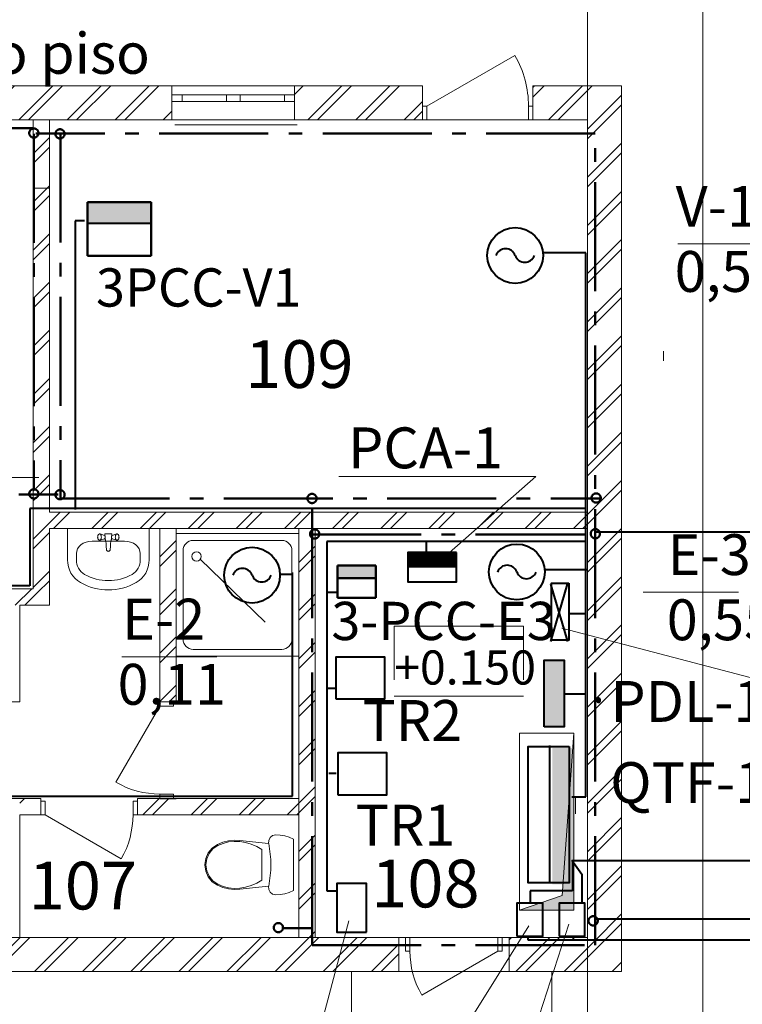
# Model space of a CAD drawing. Units: millimetres. Extents: x 1153242 to 1208031, y -427479 to -391550.
# Drawn here: x 1167966 to 1173272, y -405941 to -398714 of the extents above; entities that cross this region are included whole.
import ezdxf

# ---------------------------------------------------------------- set-up
doc = ezdxf.new("R2010")
doc.units = ezdxf.units.MM
doc.header["$LTSCALE"] = 500
for name, pattern in [('Dot & Dashed', [670.277762, 352.777767, -176.388884, 0, -141.111112]), ('GOST2.303 5', [24, 20, -1.5, 1, -1.5]), ('GOST2.303 6', [12, 8, -1.5, 1, -1.5])]:
    doc.linetypes.add(name, pattern=pattern)
doc.layers.add('1кат', color=5, linetype='Continuous')
doc.layers.add('UPS', color=5, linetype='Continuous')
for name, color, linetype, lineweight in [('PLAN2', 252, 'Continuous', 20), ('Двери ArchiCAD_Ном_пера__19', 7, 'Continuous', 18), ('Окна ArchiCAD_Ном_пера__23', 7, 'Continuous', 18), ('Окна ArchiCAD_Ном_пера__3', 7, 'Continuous', 18), ('ЭЛ', 7, 'Continuous', 40)]:
    doc.layers.add(name, color=color, linetype=linetype, lineweight=lineweight)
doc.styles.add('Arial Cyr', font='ARIAL.TTF')
doc.styles.add('СГЕНЕРИР_СТИЛЬ_1', font='txt')
doc.styles.add('СГЕНЕРИР_СТИЛЬ_4', font='COURBD.TTF')
doc.styles.add('стиль1', font='TIMES.TTF')
pattern_1 = [(45, (1235670.3, -525204.1), (-176.7767, 176.7767), []), (45, (1235634.95, -525168.74), (-176.7767, 176.7767), [])]

# ---------------------------------------------------------------- blocks, each defined once
blk = doc.blocks.new('Дверь металлическая 1 11')
at = {"layer": 'Двери ArchiCAD_Ном_пера__19', "linetype": 'Continuous'}
for p, q in [((373, 0), (-273.1, 373)), ((-373, 0), (-405, 0)), ((-405, 0), (-405, -100)), ((-405, -100), (-405, 0)), ((-373, -100), (-373, 0)), ((405, 0), (373, 0)), ((373, 0), (373, -100)), ((405, -100), (405, 0)), ((405, -100), (405, 0)), ((-405, -100), (-373, -100)), ((373, -100), (405, -100))]:
    blk.add_line(p, q, dxfattribs=at)
blk.add_arc((373, 0), 746, 150, 180, dxfattribs=at)
blk = doc.blocks.new('Дверь металлическая 1 11_3')
at = {"layer": 'Двери ArchiCAD_Ном_пера__19', "linetype": 'Continuous'}
for p, q in [((323, 0), (-236.5, 323)), ((-323, 0), (-355, 0)), ((-355, 0), (-355, -100)), ((-355, 0), (-355, -100)), ((-323, -100), (-323, 0)), ((355, 0), (323, 0)), ((323, 0), (323, -100)), ((355, -100), (355, 0)), ((355, 0), (355, -100)), ((-355, -100), (-323, -100)), ((323, -100), (355, -100))]:
    blk.add_line(p, q, dxfattribs=at)
blk.add_arc((323, 0), 646, 150, 180, dxfattribs=at)
blk = doc.blocks.new('Дверь металлическая 1 11_5')
at = {"layer": 'Двери ArchiCAD_Ном_пера__19', "linetype": 'Continuous'}
for p, q in [((323, 0), (-236.5, 323)), ((-323, 0), (-355, 0)), ((-355, 0), (-355, -100)), ((-355, 0), (-355, -100)), ((-323, -100), (-323, 0)), ((355, 0), (323, 0)), ((323, 0), (323, -100)), ((355, -100), (355, 0)), ((355, 0), (355, -100)), ((-355, -100), (-323, -100)), ((323, -100), (355, -100))]:
    blk.add_line(p, q, dxfattribs=at)
blk.add_arc((323, 0), 646, 150, 180, dxfattribs=at)
blk = doc.blocks.new('Дверь металлическая 1 11_4')
at = {"layer": 'Двери ArchiCAD_Ном_пера__19', "linetype": 'Continuous'}
for p, q in [((323, 0), (-236.5, 323)), ((-323, 0), (-355, 0)), ((-355, 0), (-355, -100)), ((-355, 0), (-355, -100)), ((-323, -100), (-323, 0)), ((355, 0), (323, 0)), ((323, 0), (323, -100)), ((355, -100), (355, 0)), ((355, 0), (355, -100)), ((-355, -100), (-323, -100)), ((323, -100), (355, -100))]:
    blk.add_line(p, q, dxfattribs=at)
blk.add_arc((323, 0), 646, 150, 180, dxfattribs=at)
blk = doc.blocks.new('lt2_1100')
at = {"color": 4}
blk.add_circle((0, 0), 2.5, dxfattribs=at)
for centre, start, end in [((-0.859, -0.311), 19.87354, 160.36817), ((0.864, 0.307), 199.63183, 340.12646)]:
    blk.add_arc(centre, 0.914, start, end, dxfattribs=at)

msp = doc.modelspace()

# ---------------------------------------------------------------- hatches: boundary and pattern name
at = {"layer": '1кат', "linetype": 'Continuous', "ltscale": 2}
for points in [[(1168932.4, -400208.5), (1168932.4, -400053.1), (1168464.2, -400053.6), (1168464.2, -400209.1)], [(1170579.8, -402813.6), (1170579.8, -402720.3), (1170298.9, -402720.6), (1170298.9, -402813.9)]]:
    msp.add_hatch(color=4, dxfattribs=at).paths.add_polyline_path(points)
at = {"layer": 'PLAN2', "linetype": 'Continuous'}
h = msp.add_hatch(dxfattribs=at)
h.set_pattern_fill('DOUBLE_1_4', color=256, style=0, pattern_type=2)
h.set_pattern_definition(pattern_1)
h.paths.add_polyline_path([(1167718.9, -399450.2), (1169084.1, -399450.2), (1169084.1, -399200.2), (1167718.9, -399200.2)], flags=0)
h = msp.add_hatch(dxfattribs=at)
h.set_pattern_fill('DOUBLE_1_4', color=256, style=0, pattern_type=2)
h.set_pattern_definition(pattern_1)
h.paths.add_polyline_path([(1169984.1, -399450.2), (1170924.3, -399450.2), (1170924.3, -399200.2), (1169984.1, -399200.2)], flags=0)
h = msp.add_hatch(dxfattribs=at)
h.set_pattern_fill('DOUBLE_1_4', color=256, style=0, pattern_type=2)
h.set_pattern_definition(pattern_1)
h.paths.add_polyline_path([(1171734.3, -399450.2), (1172134.9, -399450.2), (1172384.9, -399200.2), (1171734.3, -399200.2)], flags=0)
h = msp.add_hatch(dxfattribs=at)
h.set_pattern_fill('DOUBLE_1_4', color=256, style=0, pattern_type=2)
h.set_pattern_definition(pattern_1)
h.paths.add_polyline_path([(1172134.9, -399450.2), (1172134.9, -405450.2), (1172384.9, -405700.2), (1172384.9, -399200.2)], flags=0)
h = msp.add_hatch(dxfattribs=at)
h.set_pattern_fill('DOUBLE_1_4', color=256, style=0, pattern_type=2)
h.set_pattern_definition(pattern_1)
h.paths.add_polyline_path([(1168064.1, -399450.2), (1168064.1, -402891.8), (1168184.1, -403011.8), (1168184.1, -399450.2)], flags=0)
h = msp.add_hatch(dxfattribs=at)
h.set_pattern_fill('DOUBLE_1_4', color=256, style=0, pattern_type=2)
h.set_pattern_definition(pattern_1)
h.paths.add_polyline_path([(1172134.9, -402329.8), (1168184.1, -402329.8), (1168184.1, -402449.8), (1172134.9, -402449.8)], flags=0)
h = msp.add_hatch(dxfattribs=at)
h.set_pattern_fill('DOUBLE_1_4', color=256, style=0, pattern_type=2)
h.set_pattern_definition(pattern_1)
h.paths.add_polyline_path([(1168995.3, -403720.2), (1169115.3, -403720.2), (1169115.3, -402450.2), (1168995.3, -402450.2)], flags=0)
h = msp.add_hatch(dxfattribs=at)
h.set_pattern_fill('DOUBLE_1_4', color=256, style=0, pattern_type=2)
h.set_pattern_definition(pattern_1)
h.paths.add_polyline_path([(1170015.3, -402450.2), (1170015.3, -405450.2), (1170135.3, -405450.2), (1170135.3, -402450.2)], flags=0)
h = msp.add_hatch(dxfattribs=at)
h.set_pattern_fill('DOUBLE_1_4', color=256, style=0, pattern_type=2)
h.set_pattern_definition(pattern_1)
h.paths.add_polyline_path([(1168064.1, -402891.8), (1165375.2, -402891.8), (1165375.2, -403011.8), (1168184.1, -403011.8)], flags=0)
msp.add_hatch(color=256, dxfattribs=at).paths.add_polyline_path([(1172034.9, -405250.2), (1172034.9, -403950.2), (1171950.2, -405141.6), (1171634.9, -405250.2)], flags=0)
h = msp.add_hatch(dxfattribs=at)
h.set_pattern_fill('DOUBLE_1_4', color=256, style=0, pattern_type=2)
h.set_pattern_definition(pattern_1)
h.paths.add_polyline_path([(1167965.7, -404550.2), (1168120, -404550.2), (1168120, -404430.2), (1167965.7, -404430.2)], flags=0)
h = msp.add_hatch(dxfattribs=at)
h.set_pattern_fill('DOUBLE_1_4', color=256, style=0, pattern_type=2)
h.set_pattern_definition(pattern_1)
h.paths.add_polyline_path([(1168830, -404550.2), (1170015.3, -404550.2), (1170015.3, -404430.2), (1168830, -404430.2)], flags=0)
h = msp.add_hatch(dxfattribs=at)
h.set_pattern_fill('DOUBLE_1_4', color=256, style=0, pattern_type=2)
h.set_pattern_definition(pattern_1)
h.paths.add_polyline_path([(1168995.3, -404430.2), (1168995.3, -404433.9), (1169115.3, -404433.9), (1169115.3, -404430.2)], flags=0)
h = msp.add_hatch(dxfattribs=at)
h.set_pattern_fill('DOUBLE_1_4', color=256, style=0, pattern_type=2)
h.set_pattern_definition(pattern_1)
h.paths.add_polyline_path([(1167515.2, -405700.2), (1170749.6, -405700.2), (1170749.6, -405450.2), (1167515.2, -405450.2)], flags=0)
h = msp.add_hatch(dxfattribs=at)
h.set_pattern_fill('DOUBLE_1_4', color=256, style=0, pattern_type=2)
h.set_pattern_definition(pattern_1)
h.paths.add_polyline_path([(1171559.6, -405700.2), (1172384.9, -405700.2), (1172134.9, -405450.2), (1171559.6, -405450.2)], flags=0)
at = {"layer": 'ЭЛ', "lineweight": 20, "ltscale": 0.2}
h = msp.add_hatch(dxfattribs=at)
h.set_pattern_fill('ANGLE', color=4, style=0)
h.set_pattern_definition([(0, (0, 0), (0, 6.985), [5.08, -1.905]), (90, (0, 0), (-6.985, 4e-16), [5.08, -1.905])])
h.paths.add_polyline_path([(1170825.4, -402731.7), (1171171.5, -402731.7), (1171171.5, -402631.5), (1170825.4, -402631.5)])
at = {"layer": 'ЭЛ', "ltscale": 0.2}
for points in [[(1171816.8, -403904.6), (1171963.8, -403904.6), (1171963.8, -403414.6), (1171816.8, -403414.6)], [(1172022.4, -404060.3), (1171877.6, -404060.3), (1171877.6, -405060.3), (1172022.4, -405060.3)]]:
    msp.add_hatch(color=4, dxfattribs=at).paths.add_polyline_path(points)

# ---------------------------------------------------------------- linework, layer by layer
at = {"layer": 'PLAN2', "linetype": 'Dot & Dashed'}
for p, q in [((1172134.7, -411212.8), (1172134.7, -394653)), ((1172101.7, -399450.2), (1154042.2, -399450.2)), ((1172134.9, -405450.2), (1154042.2, -405450.2))]:
    msp.add_line(p, q, dxfattribs=at)
at = {"layer": 'PLAN2', "linetype": 'Continuous'}
for p, q in [((1172983.1, -407750.2), (1172983.1, -397157)), ((1169084.1, -399200.2), (1167718.9, -399200.2)), ((1169084.1, -399200.2), (1169084.1, -399450.2)), ((1169984.1, -399200.2), (1169984.1, -399450.2)), ((1170924.3, -399200.2), (1169984.1, -399200.2)), ((1170924.3, -399450.2), (1170924.3, -399200.2)), ((1171734.3, -399450.2), (1171734.3, -399200.2)), ((1172384.9, -399200.2), (1171734.3, -399200.2)), ((1172384.9, -405700.2), (1172384.9, -399200.2)), ((1167718.9, -399450.2), (1168064.1, -399450.2)), ((1168064.1, -399450.2), (1168064.1, -402891.8)), ((1168184.1, -399450.2), (1169084.1, -399450.2)), ((1168184.1, -402329.8), (1168184.1, -399450.2)), ((1169984.1, -399450.2), (1170924.3, -399450.2)), ((1171734.3, -399450.2), (1172134.9, -399450.2)), ((1172134.9, -399450.2), (1172134.9, -402329.8)), ((1168064.1, -400232.3), (1168064.1, -399669.8)), ((1168064.1, -400232.3), (1168064.1, -399669.8)), ((1168184.1, -400232.3), (1168184.1, -399669.8)), ((1168184.1, -400232.3), (1168184.1, -399669.8)), ((1172134.9, -400232.3), (1172134.9, -399669.8)), ((1168064.1, -399951), (1168184.1, -399951)), ((1172694.4, -401217.9), (1172694.4, -401147.9)), ((1164317.6, -402075.8), (1168106.8, -402075.8)), ((1172134.9, -402329.8), (1168184.1, -402329.8)), ((1168184.1, -403011.8), (1168184.1, -402449.8)), ((1168184.1, -402449.8), (1172134.9, -402449.8)), ((1168316.7, -402449.8), (1168916.7, -402449.8)), ((1168316.7, -402449.8), (1168316.7, -402678.9)), ((1168916.7, -402449.8), (1168916.7, -402678.9)), ((1168995.3, -402450.2), (1168995.3, -403720.2)), ((1169115.3, -402450.2), (1168995.3, -402450.2)), ((1169115.3, -403720.2), (1169115.3, -402450.2)), ((1170015.3, -402450.2), (1170015.3, -405450.2)), ((1170135.3, -402450.2), (1170015.3, -402450.2)), ((1170135.3, -405450.2), (1170135.3, -402450.2)), ((1171030.8, -402449.8), (1170468.3, -402449.8)), ((1172134.9, -402449.8), (1172134.9, -405450.2)), ((1168497.9, -402542.1), (1168735.5, -402542.1)), ((1168538.2, -402512.1), (1168538.4, -402508.7)), ((1168538.4, -402515.6), (1168538.2, -402512.1)), ((1168538.4, -402508.7), (1168538.8, -402505.3)), ((1168538.8, -402519), (1168538.4, -402515.6)), ((1168538.8, -402505.3), (1168539.5, -402502.1)), ((1168539.5, -402522.1), (1168538.8, -402519)), ((1168539.5, -402502.1), (1168540.5, -402499.3)), ((1168540.5, -402525), (1168539.5, -402522.1)), ((1168540.5, -402499.3), (1168541.8, -402496.8)), ((1168541.8, -402527.5), (1168540.5, -402525)), ((1168541.8, -402496.8), (1168543.2, -402494.8)), ((1168543.2, -402529.5), (1168541.8, -402527.5)), ((1168543.2, -402494.8), (1168544.8, -402493.3)), ((1168544.8, -402530.9), (1168543.2, -402529.5)), ((1168549.3, -402489.6), (1168544.8, -402493.3)), ((1168549.3, -402534.7), (1168544.8, -402530.9)), ((1168549.3, -402489.6), (1168551.3, -402488.5)), ((1168551.3, -402535.8), (1168549.3, -402534.7)), ((1168551.3, -402488.5), (1168553.4, -402488.1)), ((1168553.4, -402536.1), (1168551.3, -402535.8)), ((1168553.4, -402488.1), (1168555.5, -402488.5)), ((1168555.5, -402535.8), (1168553.4, -402536.1)), ((1168589.1, -402500.3), (1168555.5, -402488.5)), ((1168555.5, -402488.5), (1168557.5, -402489.6)), ((1168589.1, -402500.3), (1168555.5, -402488.5)), ((1168589.1, -402523.9), (1168555.5, -402535.8)), ((1168557.5, -402534.7), (1168555.5, -402535.8)), ((1168557.5, -402489.6), (1168559.4, -402491.3)), ((1168559.4, -402532.9), (1168557.5, -402534.7)), ((1168559.4, -402491.3), (1168561.1, -402493.7)), ((1168561.1, -402530.5), (1168559.4, -402532.9)), ((1168561.1, -402493.7), (1168562.6, -402496.7)), ((1168562.6, -402527.6), (1168561.1, -402530.5)), ((1168562.6, -402496.7), (1168563.8, -402500.1)), ((1168563.8, -402524.1), (1168562.6, -402527.6)), ((1168563.8, -402500.1), (1168564.7, -402503.9)), ((1168564.7, -402520.3), (1168563.8, -402524.1)), ((1168564.7, -402503.9), (1168565.2, -402508)), ((1168565.2, -402516.3), (1168564.7, -402520.3)), ((1168565.2, -402508), (1168565.4, -402512.1)), ((1168565.4, -402512.1), (1168565.2, -402516.3)), ((1168589.1, -402500.3), (1168590.1, -402500.9)), ((1168589.1, -402500.3), (1168590.1, -402500.9)), ((1168590.1, -402523.4), (1168589.1, -402523.9)), ((1168590.1, -402500.9), (1168591, -402501.7)), ((1168590.1, -402500.9), (1168591, -402501.7)), ((1168591, -402522.5), (1168590.1, -402523.4)), ((1168591, -402501.7), (1168591.9, -402502.9)), ((1168591, -402501.7), (1168591.9, -402502.9)), ((1168591.9, -402521.3), (1168591, -402522.5)), ((1168591.9, -402521.3), (1168591, -402522.5)), ((1168591.7, -402502.1), (1168591.3, -402502.1)), ((1168591.7, -402522.1), (1168591.3, -402522.1)), ((1168591.7, -402489.6), (1168591.9, -402489.1)), ((1168591.7, -402489.6), (1168591.9, -402489.1)), ((1168591.7, -402490.1), (1168591.7, -402489.6)), ((1168591.7, -402490.1), (1168591.7, -402489.6)), ((1168591.7, -402502.1), (1168591.7, -402490.1)), ((1168591.7, -402524.1), (1168591.7, -402522.1)), ((1168591.7, -402524.7), (1168591.7, -402524.1)), ((1168591.7, -402524.7), (1168591.7, -402524.1)), ((1168591.9, -402525.2), (1168591.7, -402524.7)), ((1168591.9, -402489.1), (1168592.1, -402488.6)), ((1168591.9, -402489.1), (1168592.1, -402488.6)), ((1168591.9, -402502.9), (1168592.6, -402504.4)), ((1168591.9, -402502.9), (1168592.6, -402504.4)), ((1168592.6, -402519.8), (1168591.9, -402521.3)), ((1168592.6, -402519.8), (1168591.9, -402521.3)), ((1168591.9, -402525.2), (1168594.8, -402532)), ((1168592.1, -402488.6), (1168592.4, -402488.2)), ((1168592.1, -402488.6), (1168592.4, -402488.2)), ((1168592.4, -402488.2), (1168592.8, -402487.8)), ((1168592.4, -402488.2), (1168592.8, -402487.8)), ((1168592.6, -402504.4), (1168593.2, -402506.1)), ((1168592.6, -402504.4), (1168593.2, -402506.1)), ((1168593.2, -402518.1), (1168592.6, -402519.8)), ((1168593.2, -402518.1), (1168592.6, -402519.8)), ((1168592.8, -402487.8), (1168593.2, -402487.5)), ((1168592.8, -402487.8), (1168593.2, -402487.5)), ((1168593.2, -402487.5), (1168593.7, -402487.3)), ((1168593.2, -402487.5), (1168593.7, -402487.3)), ((1168593.2, -402506.1), (1168593.7, -402508)), ((1168593.2, -402506.1), (1168593.7, -402508)), ((1168593.7, -402516.2), (1168593.2, -402518.1)), ((1168593.7, -402516.2), (1168593.2, -402518.1)), ((1168593.7, -402487.3), (1168594.2, -402487.2)), ((1168593.7, -402487.3), (1168594.2, -402487.2)), ((1168593.7, -402508), (1168594, -402510)), ((1168593.7, -402508), (1168594, -402510)), ((1168594, -402514.2), (1168593.7, -402516.2)), ((1168594, -402514.2), (1168593.7, -402516.2)), ((1168594, -402510), (1168594, -402512.1)), ((1168594, -402510), (1168594, -402512.1)), ((1168594, -402512.1), (1168594, -402514.2)), ((1168594, -402512.1), (1168594, -402514.2)), ((1168594.2, -402487.2), (1168594.7, -402487.1)), ((1168594.2, -402487.2), (1168594.7, -402487.1)), ((1168594.7, -402487.1), (1168638.7, -402487.1)), ((1168594.7, -402531.7), (1168597.4, -402543.8)), ((1168597.4, -402543.8), (1168599.7, -402560.1)), ((1168636, -402543.8), (1168633.7, -402560.1)), ((1168638.7, -402531.7), (1168636, -402543.8)), ((1168641.5, -402525.2), (1168638.6, -402532)), ((1168641.5, -402525.2), (1168638.6, -402532)), ((1168638.7, -402487.1), (1168639.2, -402487.2)), ((1168638.7, -402487.1), (1168639.2, -402487.2)), ((1168639.2, -402487.2), (1168639.7, -402487.3)), ((1168639.2, -402487.2), (1168639.7, -402487.3)), ((1168639.4, -402512.1), (1168639.5, -402510)), ((1168639.4, -402512.1), (1168639.5, -402510)), ((1168639.5, -402514.2), (1168639.4, -402512.1)), ((1168639.5, -402514.2), (1168639.4, -402512.1)), ((1168639.5, -402510), (1168639.7, -402508)), ((1168639.5, -402510), (1168639.7, -402508)), ((1168639.7, -402516.2), (1168639.5, -402514.2)), ((1168639.7, -402516.2), (1168639.5, -402514.2)), ((1168639.7, -402487.3), (1168640.2, -402487.5)), ((1168639.7, -402487.3), (1168640.2, -402487.5)), ((1168639.7, -402508), (1168640.2, -402506.1)), ((1168639.7, -402508), (1168640.2, -402506.1)), ((1168640.2, -402518.1), (1168639.7, -402516.2)), ((1168640.2, -402518.1), (1168639.7, -402516.2)), ((1168640.2, -402487.5), (1168640.6, -402487.8)), ((1168640.2, -402487.5), (1168640.6, -402487.8)), ((1168640.2, -402506.1), (1168640.8, -402504.4)), ((1168640.2, -402506.1), (1168640.8, -402504.4)), ((1168640.8, -402519.8), (1168640.2, -402518.1)), ((1168640.8, -402519.8), (1168640.2, -402518.1)), ((1168640.6, -402487.8), (1168641, -402488.2)), ((1168640.6, -402487.8), (1168641, -402488.2)), ((1168640.8, -402504.4), (1168641.5, -402502.9)), ((1168640.8, -402504.4), (1168641.5, -402502.9)), ((1168641.5, -402521.3), (1168640.8, -402519.8)), ((1168641.5, -402521.3), (1168640.8, -402519.8)), ((1168641, -402488.2), (1168641.3, -402488.6)), ((1168641, -402488.2), (1168641.3, -402488.6)), ((1168641.3, -402488.6), (1168641.5, -402489.1)), ((1168641.3, -402488.6), (1168641.5, -402489.1)), ((1168641.5, -402489.1), (1168641.7, -402489.6)), ((1168641.5, -402489.1), (1168641.7, -402489.6)), ((1168641.5, -402502.9), (1168642.4, -402501.7)), ((1168641.5, -402502.9), (1168642.4, -402501.7)), ((1168642.4, -402522.5), (1168641.5, -402521.3)), ((1168642.4, -402522.5), (1168641.5, -402521.3)), ((1168641.7, -402524.7), (1168641.5, -402525.2)), ((1168641.7, -402524.7), (1168641.5, -402525.2)), ((1168641.7, -402489.6), (1168641.7, -402490.1)), ((1168641.7, -402489.6), (1168641.7, -402490.1)), ((1168641.7, -402490.1), (1168641.7, -402502.1)), ((1168641.7, -402502.1), (1168642.1, -402502.1)), ((1168641.7, -402522.1), (1168642.1, -402522.1)), ((1168641.7, -402522.1), (1168641.7, -402524.1)), ((1168641.7, -402522.1), (1168641.7, -402524.1)), ((1168641.7, -402524.1), (1168641.7, -402524.7)), ((1168641.7, -402524.1), (1168641.7, -402524.7)), ((1168642.4, -402501.7), (1168643.3, -402500.9)), ((1168642.4, -402501.7), (1168643.3, -402500.9)), ((1168643.3, -402523.4), (1168642.4, -402522.5)), ((1168643.3, -402523.4), (1168642.4, -402522.5)), ((1168643.3, -402500.9), (1168644.3, -402500.3)), ((1168643.3, -402500.9), (1168644.3, -402500.3)), ((1168644.3, -402523.9), (1168643.3, -402523.4)), ((1168644.3, -402523.9), (1168643.3, -402523.4)), ((1168644.3, -402500.3), (1168677.9, -402488.5)), ((1168644.3, -402523.9), (1168677.9, -402535.8)), ((1168668, -402512.1), (1168668.2, -402508)), ((1168668, -402512.1), (1168668.2, -402508)), ((1168668.2, -402516.3), (1168668, -402512.1)), ((1168668.2, -402516.3), (1168668, -402512.1)), ((1168668.2, -402508), (1168668.7, -402503.9)), ((1168668.2, -402508), (1168668.7, -402503.9)), ((1168668.7, -402520.3), (1168668.2, -402516.3)), ((1168668.7, -402520.3), (1168668.2, -402516.3)), ((1168668.7, -402503.9), (1168669.6, -402500.1)), ((1168668.7, -402503.9), (1168669.6, -402500.1)), ((1168669.6, -402524.1), (1168668.7, -402520.3)), ((1168669.6, -402524.1), (1168668.7, -402520.3)), ((1168669.6, -402500.1), (1168670.8, -402496.7)), ((1168669.6, -402500.1), (1168670.8, -402496.7)), ((1168670.8, -402527.6), (1168669.6, -402524.1)), ((1168670.8, -402527.6), (1168669.6, -402524.1)), ((1168670.8, -402496.7), (1168672.3, -402493.7)), ((1168670.8, -402496.7), (1168672.3, -402493.7)), ((1168672.3, -402530.5), (1168670.8, -402527.6)), ((1168672.3, -402530.5), (1168670.8, -402527.6)), ((1168672.3, -402493.7), (1168674, -402491.3)), ((1168672.3, -402493.7), (1168674, -402491.3)), ((1168674, -402532.9), (1168672.3, -402530.5)), ((1168674, -402491.3), (1168675.9, -402489.6)), ((1168674, -402491.3), (1168675.9, -402489.6)), ((1168675.9, -402534.7), (1168674, -402532.9)), ((1168675.9, -402489.6), (1168677.9, -402488.5)), ((1168675.9, -402489.6), (1168677.9, -402488.5)), ((1168677.9, -402535.8), (1168675.9, -402534.7)), ((1168677.9, -402488.5), (1168680, -402488.1)), ((1168680, -402536.1), (1168677.9, -402535.8)), ((1168680, -402488.1), (1168682.1, -402488.5)), ((1168682.1, -402535.8), (1168680, -402536.1)), ((1168682.1, -402488.5), (1168684.1, -402489.6)), ((1168684.1, -402534.7), (1168682.1, -402535.8)), ((1168684.1, -402489.6), (1168688.6, -402493.3)), ((1168684.1, -402534.7), (1168688.6, -402530.9)), ((1168688.6, -402493.3), (1168690.2, -402494.8)), ((1168690.2, -402529.5), (1168688.6, -402530.9)), ((1168690.2, -402494.8), (1168691.6, -402496.8)), ((1168691.6, -402527.5), (1168690.2, -402529.5)), ((1168691.6, -402496.8), (1168692.9, -402499.3)), ((1168692.9, -402525), (1168691.6, -402527.5)), ((1168692.9, -402499.3), (1168693.9, -402502.1)), ((1168693.9, -402522.1), (1168692.9, -402525)), ((1168693.9, -402502.1), (1168694.6, -402505.3)), ((1168694.6, -402519), (1168693.9, -402522.1)), ((1168694.6, -402505.3), (1168695, -402508.7)), ((1168695, -402515.6), (1168694.6, -402519)), ((1168695, -402508.7), (1168695.2, -402512.1)), ((1168695.2, -402512.1), (1168695, -402515.6)), ((1168735.5, -402542.1), (1168735.5, -402542.1)), ((1170015.3, -402486.2), (1169115.3, -402486.2)), ((1169115.3, -402486.2), (1169115.3, -403386.2)), ((1169240.3, -402536.2), (1169890.3, -402536.2)), ((1170015.3, -403386.2), (1170015.3, -402486.2)), ((1168599.7, -402559.9), (1168601.7, -402581)), ((1168601.7, -402581), (1168603.5, -402604.3)), ((1168603.5, -402604.3), (1168603.7, -402606.3)), ((1168603.5, -402604.3), (1168603.7, -402606.3)), ((1168603.7, -402606.4), (1168603.7, -402606.3)), ((1168603.7, -402606.4), (1168603.7, -402606.3)), ((1168603.7, -402606.4), (1168604.3, -402608.4)), ((1168603.7, -402606.4), (1168604.3, -402608.4)), ((1168604.3, -402608.4), (1168605.3, -402610.2)), ((1168605.3, -402610.2), (1168606.7, -402612)), ((1168606.7, -402612), (1168608.3, -402613.4)), ((1168606.7, -402612), (1168608.3, -402613.4)), ((1168608.3, -402613.4), (1168610.2, -402614.6)), ((1168608.3, -402613.4), (1168610.2, -402614.6)), ((1168610.2, -402614.6), (1168612.3, -402615.5)), ((1168610.2, -402614.6), (1168612.3, -402615.5)), ((1168610.6, -402614.8), (1168611.7, -402615.5)), ((1168611.7, -402615.5), (1168613.3, -402616.1)), ((1168612.3, -402615.5), (1168614.4, -402616)), ((1168612.3, -402615.5), (1168614.4, -402616)), ((1168613.3, -402616.1), (1168615, -402616.5)), ((1168614.4, -402616), (1168616.7, -402616.2)), ((1168614.4, -402616), (1168616.7, -402616.2)), ((1168615, -402616.5), (1168616.7, -402616.6)), ((1168616.7, -402616.2), (1168619, -402616)), ((1168616.7, -402616.2), (1168619, -402616)), ((1168616.7, -402616.6), (1168618.4, -402616.5)), ((1168618.4, -402616.5), (1168620.1, -402616.1)), ((1168619, -402616), (1168621.1, -402615.5)), ((1168619, -402616), (1168621.1, -402615.5)), ((1168620.1, -402616.1), (1168621.7, -402615.5)), ((1168621.1, -402615.5), (1168623.3, -402614.6)), ((1168621.1, -402615.5), (1168623.3, -402614.6)), ((1168621.7, -402615.5), (1168622.8, -402614.8)), ((1168623.3, -402614.6), (1168625.1, -402613.4)), ((1168623.3, -402614.6), (1168625.1, -402613.4)), ((1168625.1, -402613.4), (1168626.7, -402612)), ((1168625.1, -402613.4), (1168626.7, -402612)), ((1168626.7, -402612), (1168628.1, -402610.2)), ((1168628.1, -402610.2), (1168629.1, -402608.4)), ((1168628.1, -402610.2), (1168629.1, -402608.4)), ((1168629.1, -402608.4), (1168629.7, -402606.4)), ((1168629.1, -402608.4), (1168629.7, -402606.4)), ((1168629.7, -402606.3), (1168629.9, -402604.3)), ((1168629.7, -402606.3), (1168629.9, -402604.3)), ((1168629.7, -402606.4), (1168629.7, -402606.3)), ((1168629.7, -402606.4), (1168629.7, -402606.3)), ((1168631.7, -402581), (1168629.9, -402604.3)), ((1168633.7, -402559.9), (1168631.7, -402581)), ((1169165.3, -403261.2), (1169165.3, -402611.2)), ((1169965.3, -403261.2), (1169965.3, -402611.2)), ((1168381.9, -402633.1), (1168381.9, -402678.9)), ((1168851.5, -402633.1), (1168851.5, -402678.9)), ((1169767.3, -403135.3), (1169291.7, -402675)), ((1168064.1, -402891.8), (1165375.2, -402891.8)), ((1167965.7, -403011.8), (1168184.1, -403011.8)), ((1167965.7, -403720.2), (1167965.7, -403011.8)), ((1170715.6, -403165.8), (1171666, -403165.8)), ((1170715.6, -403558.7), (1170715.6, -403165.8)), ((1171666, -403165.8), (1171666, -403558.7)), ((1169240.3, -403336.2), (1169890.3, -403336.2)), ((1169115.3, -403386.2), (1170015.3, -403386.2)), ((1171666, -403680), (1170715.6, -403680)), ((1167845.7, -403720.2), (1167965.7, -403720.2)), ((1168995.3, -403720.2), (1169115.3, -403720.2)), ((1171634.9, -403950.2), (1172034.9, -403950.2)), ((1171634.9, -405250.2), (1171634.9, -403950.2)), ((1172034.9, -403950.2), (1171950.2, -405141.6)), ((1172034.9, -403950.2), (1172034.9, -405250.2)), ((1170015.3, -404716.8), (1170015.3, -404154.3)), ((1170015.3, -404716.8), (1170015.3, -404154.3)), ((1170135.3, -404716.8), (1170135.3, -404154.3)), ((1170135.3, -404716.8), (1170135.3, -404154.3)), ((1172134.9, -404716.8), (1172134.9, -404154.3)), ((1167845.7, -404430.2), (1167965.7, -404430.2)), ((1168120, -404430.2), (1167965.7, -404430.2)), ((1168120, -404550.2), (1168120, -404430.2)), ((1168830, -404550.2), (1168830, -404430.2)), ((1170015.3, -404430.2), (1168830, -404430.2)), ((1168995.3, -404430.2), (1169115.3, -404430.2)), ((1168995.3, -404430.2), (1168995.3, -404433.9)), ((1168995.3, -404433.9), (1169115.3, -404433.9)), ((1169115.3, -404433.9), (1169115.3, -404430.2)), ((1170015.3, -404550.2), (1170015.3, -404430.2)), ((1167965.7, -405450.2), (1167965.7, -404550.2)), ((1167965.7, -404550.2), (1168120, -404550.2)), ((1168830, -404550.2), (1170015.3, -404550.2)), ((1169804.9, -404717.5), (1169823.2, -404703.1)), ((1169823.2, -404703.1), (1169845.9, -404698)), ((1169845.9, -404698), (1169879.4, -404700)), ((1169879.4, -404700), (1169912.5, -404705.9)), ((1169912.5, -404705.9), (1169944.6, -404715.6)), ((1169379.8, -404794.5), (1169417.8, -404768.5)), ((1169385.2, -404800.5), (1169421.4, -404775.7)), ((1169417.8, -404768.5), (1169457, -404752.4)), ((1169421.4, -404775.7), (1169459.5, -404760)), ((1169457, -404752.4), (1169498, -404742)), ((1169459.5, -404760), (1169499.4, -404749.9)), ((1169498, -404742), (1169540.1, -404737.5)), ((1169499.4, -404749.9), (1169540.4, -404745.5)), ((1169540.1, -404737.5), (1169582.4, -404739)), ((1169540.4, -404745.5), (1169581.5, -404747)), ((1169581.5, -404747), (1169624.6, -404754.2)), ((1169582.4, -404739), (1169794, -404761.7)), ((1169624.6, -404754.2), (1169666.5, -404766.5)), ((1169666.5, -404766.5), (1169706.7, -404783.7)), ((1169706.7, -404783.7), (1169744.6, -404805.5)), ((1169794, -404761.7), (1169794.5, -404738.4)), ((1169794.5, -404738.4), (1169804.9, -404717.5)), ((1169944.6, -404715.6), (1169975.4, -404729.1)), ((1169975.4, -404729.1), (1169975.4, -405106.9)), ((1169331.8, -404872.3), (1169350.4, -404830)), ((1169339.5, -404874.5), (1169357.2, -404834.3)), ((1169350.4, -404830), (1169379.8, -404794.5)), ((1169357.2, -404834.3), (1169385.2, -404800.5)), ((1169744.6, -404805.5), (1169744.6, -405030.5)), ((1169325.4, -404918), (1169331.8, -404872.3)), ((1169331.8, -404963.8), (1169325.4, -404918)), ((1169333.4, -404918), (1169339.5, -404874.5)), ((1169339.5, -404961.6), (1169333.4, -404918)), ((1169350.4, -405006), (1169331.8, -404963.8)), ((1169357.2, -405001.8), (1169339.5, -404961.6)), ((1169385.2, -405035.5), (1169357.2, -405001.8)), ((1169379.8, -405041.5), (1169350.4, -405006)), ((1169417.8, -405067.5), (1169379.8, -405041.5)), ((1169421.4, -405060.3), (1169385.2, -405035.5)), ((1169457, -405083.7), (1169417.8, -405067.5)), ((1169459.5, -405076), (1169421.4, -405060.3)), ((1169794, -405074.3), (1169582.4, -405097.1)), ((1169666.5, -405069.5), (1169624.6, -405081.8)), ((1169706.7, -405052.4), (1169666.5, -405069.5)), ((1169744.6, -405030.5), (1169706.7, -405052.4)), ((1169794.5, -405097.6), (1169794, -405074.3)), ((1169498, -405094.1), (1169457, -405083.7)), ((1169499.4, -405086.2), (1169459.5, -405076)), ((1169540.1, -405098.6), (1169498, -405094.1)), ((1169540.4, -405090.5), (1169499.4, -405086.2)), ((1169582.4, -405097.1), (1169540.1, -405098.6)), ((1169581.5, -405089.1), (1169540.4, -405090.5)), ((1169624.6, -405081.8), (1169581.5, -405089.1)), ((1169804.9, -405118.5), (1169794.5, -405097.6)), ((1169823.2, -405132.9), (1169804.9, -405118.5)), ((1169845.9, -405138), (1169823.2, -405132.9)), ((1169879.4, -405136), (1169845.9, -405138)), ((1169912.5, -405130.1), (1169879.4, -405136)), ((1169944.6, -405120.4), (1169912.5, -405130.1)), ((1169975.4, -405106.9), (1169944.6, -405120.4)), ((1171950.2, -405141.6), (1171634.9, -405250.2)), ((1171634.9, -405250.2), (1172034.9, -405250.2)), ((1170015.3, -405450.2), (1167965.7, -405450.2)), ((1170749.6, -405450.2), (1170135.3, -405450.2)), ((1171030.8, -405450.2), (1170468.3, -405450.2)), ((1171030.8, -405450.2), (1170468.3, -405450.2)), ((1170749.6, -405450.2), (1170749.6, -405700.2)), ((1170749.6, -405700.2), (1170749.6, -405450.2)), ((1171559.6, -405450.2), (1171559.6, -405700.2)), ((1172134.9, -405450.2), (1171559.6, -405450.2)), ((1167515.2, -405700.2), (1170749.6, -405700.2)), ((1170140.8, -405700.2), (1172134.9, -405700.2)), ((1171030.8, -405700.2), (1170468.3, -405700.2)), ((1171559.6, -405700.2), (1172384.9, -405700.2))]:
    msp.add_line(p, q, dxfattribs=at)
at = {"layer": 'PLAN2', "linetype": 'Continuous', "flags": 128}
msp.add_lwpolyline([(1170401.9, -405700.2), (1171873.8, -405700.2), (1171873.8, -406507.9), (1170401.9, -406507.9)], close=True, dxfattribs=at)
at = {"layer": 'PLAN2', "linetype": 'Continuous'}
msp.add_circle((1169264.2, -402653.9), 34.7, dxfattribs=at)
for centre, start, end in [((1169240.3, -402611.2), 90, 180), ((1169890.3, -402611.2), 0, 90), ((1169240.3, -403261.2), 180, 270), ((1169890.3, -403261.2), 270, 0)]:
    msp.add_arc(centre, 75, start, end, dxfattribs=at)
at = {"layer": 'PLAN2', "linetype": 'Continuous', "extrusion": (0, 0, -1)}
for centre, major_axis, ratio, start_param, end_param in [((1168497.9, -402633.1), (-116, 0), 0.784675, 0, 1.570796), ((1168735.5, -402633.1), (116, 0), 0.784675, -1.570796, 0), ((1168497.9, -402678.9), (0, 189.4), 0.956522, 3.638567, 4.712389), ((1168497.9, -402678.9), (0, 121.2), 0.956522, 3.638567, 4.712389), ((1168735.6, -402678.9), (0, 121.2), 0.956522, 1.570796, 2.644618), ((1168735.6, -402678.9), (0, 189.4), 0.956522, 1.570796, 2.644618), ((1168616.7, -402449.8), (0, 381.8), 0.956522, 2.644618, 3.638567), ((1168616.7, -402449.8), (0, 450), 0.956522, 2.644618, 3.638567), ((1169027.6, -404918), (0, 785), 0.9963, 1.370375, 1.771221)]:
    msp.add_ellipse(centre, major_axis=major_axis, ratio=ratio, start_param=start_param, end_param=end_param, dxfattribs=at)
at = {"layer": 'UPS', "color": 4, "lineweight": 50}
for p, q in [((1168464.2, -400053.6), (1168932.4, -400052.8)), ((1168464.2, -400447.4), (1168464.2, -400053.6)), ((1168932.4, -400052.8), (1168932.4, -400447.4)), ((1168464.2, -400209.1), (1168932.4, -400208.5)), ((1168932.4, -400447.4), (1168464.2, -400447.4)), ((1170298.9, -402720.6), (1170579.8, -402720.1)), ((1170298.9, -402956.9), (1170298.9, -402720.6)), ((1170579.8, -402720.1), (1170579.8, -402956.9)), ((1170298.9, -402813.9), (1170579.8, -402813.6)), ((1170579.8, -402956.9), (1170298.9, -402956.9))]:
    msp.add_line(p, q, dxfattribs=at)
at = {"layer": 'Окна ArchiCAD_Ном_пера__23', "linetype": 'Continuous'}
for p, q in [((1169159.1, -399265.2), (1169084.1, -399265.2)), ((1169084.1, -399265.2), (1169084.1, -399315.2)), ((1169159.1, -399315.2), (1169159.1, -399265.2)), ((1169534.1, -399265.2), (1169484.1, -399265.2)), ((1169484.1, -399265.2), (1169484.1, -399315.2)), ((1169584.1, -399265.2), (1169534.1, -399265.2)), ((1169584.1, -399315.2), (1169584.1, -399265.2)), ((1169984.1, -399265.2), (1169909.1, -399265.2)), ((1169909.1, -399265.2), (1169909.1, -399315.2)), ((1169984.1, -399315.2), (1169984.1, -399265.2)), ((1169084.1, -399315.2), (1169159.1, -399315.2)), ((1169484.1, -399315.2), (1169534.1, -399315.2)), ((1169534.1, -399315.2), (1169584.1, -399315.2)), ((1169909.1, -399315.2), (1169984.1, -399315.2))]:
    msp.add_line(p, q, dxfattribs=at)
at = {"layer": 'Окна ArchiCAD_Ном_пера__3', "linetype": 'Continuous'}
for p, q in [((1169084.1, -399200.2), (1169984.1, -399200.2)), ((1169484.1, -399265.2), (1169159.1, -399265.2)), ((1169909.1, -399265.2), (1169584.1, -399265.2)), ((1169159.1, -399315.2), (1169484.1, -399315.2)), ((1169584.1, -399315.2), (1169909.1, -399315.2)), ((1169084.1, -399450.2), (1169984.1, -399450.2)), ((1169104.4, -399485.2), (1170004.4, -399485.2))]:
    msp.add_line(p, q, dxfattribs=at)
at = {"layer": 'ЭЛ', "color": 7, "linetype": 'GOST2.303 6', "lineweight": 50, "ltscale": 0.2}
for p, q in [((1164072.7, -399510.3), (1168064.9, -399510.3)), ((1168069.7, -399551), (1168069.7, -402170.8)), ((1172191, -399548.6), (1168084.4, -399548.6)), ((1168265.1, -399548.6), (1168265.1, -402228.9)), ((1168281.1, -399548.6), (1168265.1, -399548.6)), ((1172191, -405506.9), (1172191, -399548.6)), ((1167959.7, -402198.5), (1168249, -402198.5)), ((1168265.1, -402228.9), (1172234.4, -402228.9)), ((1170113.1, -405506.9), (1170113.1, -402228.9)), ((1170112.8, -402492), (1172202.1, -402492)), ((1170114, -405382.9), (1169893.6, -405382.9)), ((1170113.1, -405506.9), (1172191, -405506.9))]:
    msp.add_line(p, q, dxfattribs=at)
at = {"layer": 'ЭЛ', "color": 1, "lineweight": 40, "ltscale": 0.2}
for p, q in [((1168441.5, -400190.4), (1168372.4, -400190.4)), ((1168372.4, -400190.4), (1168372.4, -402310.1)), ((1172122.4, -400426.5), (1171808, -400426.5)), ((1172122.4, -404417.4), (1172122.4, -400426.5)), ((1172122.4, -402302), (1168041.2, -402302)), ((1168041.2, -402302), (1168041.2, -402870.1)), ((1172123.2, -402544.7), (1170220.4, -402544.7)), ((1170220.4, -402544.7), (1170220.4, -405109.5)), ((1170951, -402547.2), (1170951, -402624.6)), ((1171829.5, -402748.8), (1172136, -402748.8)), ((1169969.4, -402786.6), (1169883.7, -402786.6)), ((1169969.4, -404413.9), (1169969.4, -402771.3)), ((1168041.2, -402870.1), (1163836.1, -402870.1)), ((1170228.3, -402917), (1170290.1, -402917)), ((1171997.9, -403071.7), (1172123.2, -403071.7)), ((1170228.3, -403619.9), (1170290.1, -403619.9)), ((1171963.8, -403663.2), (1172123.2, -403663.2)), ((1170236, -404245.5), (1170290.1, -404245.5)), ((1167670.4, -404413.9), (1169969.4, -404413.9)), ((1172021, -404417.4), (1172123.2, -404417.4)), ((1170220.4, -405109.5), (1170297, -405109.5))]:
    msp.add_line(p, q, dxfattribs=at)
at = {"layer": 'ЭЛ', "lineweight": 20, "ltscale": 10}
for p, q in [((1172798.5, -400359.8), (1173496.7, -400359.8)), ((1172544.9, -402916.5), (1173243.1, -402916.5)), ((1168715.5, -403390), (1169413.6, -403390))]:
    msp.add_line(p, q, dxfattribs=at)
at = {"layer": 'ЭЛ', "color": 7, "lineweight": 20, "ltscale": 0.2}
for p, q in [((1170309.6, -402066.4), (1171754.9, -402066.4)), ((1171754.9, -402066.4), (1171015.7, -402717)), ((1173523.3, -403593.7), (1171947.7, -403180.6)), ((1169974.7, -406858.7), (1170381.7, -405329.5)), ((1171998.9, -405352.9), (1171585.1, -406627)), ((1171705.2, -405366.2), (1170910.9, -406633.7))]:
    msp.add_line(p, q, dxfattribs=at)
at = {"layer": 'ЭЛ', "color": 7, "linetype": 'GOST2.303 5', "lineweight": 40, "ltscale": 0.2}
for p, q in [((1172196.1, -402472.9), (1175077.3, -402472.9)), ((1172196.1, -405314.6), (1175077.3, -405314.6))]:
    msp.add_line(p, q, dxfattribs=at)
at = {"layer": 'ЭЛ', "color": 1, "lineweight": 20, "ltscale": 0.2}
msp.add_line((1172047.1, -404542.1), (1172047.1, -404421.8), dxfattribs=at)
at = {"layer": 'ЭЛ', "color": 46, "ltscale": 0.2, "true_color": 0x7f5f00}
for p, q in [((1172019.2, -404883.6), (1172093.9, -404986.9)), ((1172025, -404895.1), (1172025, -405107.4)), ((1172093.9, -404986.9), (1172093.9, -405199.2)), ((1172025, -405107.4), (1171714.9, -405107.4)), ((1171714.9, -405107.4), (1171714.9, -405199.2)), ((1171697.6, -405440.3), (1171697.6, -405469)), ((1171697.6, -405469), (1176297.3, -405469)), ((1172031, -405438.5), (1172031, -405467.4))]:
    msp.add_line(p, q, dxfattribs=at)
at = {"layer": 'ЭЛ', "color": 46, "lineweight": 40, "ltscale": 0.2, "true_color": 0x7f5f00}
msp.add_line((1172021, -404885.1), (1177608.3, -404885.1), dxfattribs=at)
at = {"layer": 'ЭЛ', "color": 4, "ltscale": 0.2}
for points in [[(1171173.3, -402624.6), (1170815.9, -402624.6), (1170815.9, -402841.5), (1171173.3, -402841.5)], [(1170286.7, -403700.1), (1170646, -403700.1), (1170646, -403392.3), (1170286.7, -403392.3)], [(1170301.3, -404403), (1170660.6, -404403), (1170660.6, -404095.2), (1170301.3, -404095.2)], [(1170512.6, -405411.9), (1170512.6, -405054.5), (1170295.8, -405054.5), (1170295.8, -405411.9)], [(1171617.2, -405440.3), (1171806.7, -405440.3), (1171806.7, -405199.2), (1171617.2, -405199.2)], [(1171927.3, -405440.3), (1172116.8, -405440.3), (1172116.8, -405199.2), (1171927.3, -405199.2)]]:
    msp.add_lwpolyline(points, close=True, dxfattribs=at)
at = {"layer": 'ЭЛ', "color": 4, "lineweight": 20, "ltscale": 0.2}
msp.add_lwpolyline([(1170825.4, -402731.7), (1171171.5, -402731.7), (1171171.5, -402631.5), (1170825.4, -402631.5)], close=True, dxfattribs=at)
at = {"layer": 'ЭЛ', "color": 4, "ltscale": 0.2}
for points in [[(1171866.4, -403279), (1171988.3, -402856.9)], [(1171991, -403279), (1171867.1, -402857.6)], [(1171997.9, -402849.6), (1171997.9, -403269.6), (1171871.9, -403269.6), (1171871.9, -402849.6), (1171997.9, -402849.6)], [(1171816.8, -403904.6), (1171816.8, -403414.6), (1171963.8, -403414.6), (1171963.8, -403904.6), (1171816.8, -403904.6)], [(1172000.7, -404049.4), (1172000.7, -405049.4), (1171700.7, -405049.4), (1171700.7, -404049.4), (1172000.7, -404049.4)], [(1171855.9, -404042.6), (1171855.9, -405054.6)]]:
    msp.add_lwpolyline(points, dxfattribs=at)
at = {"layer": 'ЭЛ', "color": 7, "linetype": 'GOST2.303 6', "lineweight": 50, "ltscale": 0.2}
for centre in [(1168069.7, -399546.5), (1168262, -399552.5), (1168069.7, -402194.8), (1168262, -402200.8), (1170112.5, -402228.5), (1172198.5, -402225), (1170131.9, -402489.2), (1172192.7, -402487.4), (1169865.4, -405378.5), (1172176.6, -405328.8)]:
    msp.add_circle(centre, 33.9, dxfattribs=at)

# ---------------------------------------------------------------- block references
at = {"layer": 'PLAN2', "linetype": 'Continuous', "xscale": -1}
msp.add_blockref('Дверь металлическая 1 11', (1171329.3, -399350.2), dxfattribs=at)
at = {"layer": 'PLAN2', "linetype": 'Continuous'}
for name, p, rotation in [('Дверь металлическая 1 11_4', (1168995.3, -404075.2), 90), ('Дверь металлическая 1 11_5', (1168475, -404550.2), 180)]:
    msp.add_blockref(name, p, dxfattribs=dict(at, rotation=rotation))
at = {"layer": 'PLAN2', "linetype": 'Continuous', "xscale": -1, "rotation": 180}
msp.add_blockref('Дверь металлическая 1 11_3', (1171154.6, -405550.2), dxfattribs=at)
at = {"layer": 'ЭЛ', "color": 7, "ltscale": 0.2, "xscale": 81.90000000002328, "yscale": 81.89999999999418, "zscale": 81.89999999999999}
for p in [(1171604.1, -400445), (1169671.9, -402791.4), (1171616.1, -402768.1)]:
    msp.add_blockref('lt2_1100', p, dxfattribs=at)

# ---------------------------------------------------------------- texts
at = {"color": 0, "ltscale": 2, "style": 'стиль1'}
for s, height, p in [(' 0.300 a partir do piso', 300, (1164834.2, -399111.4)), ('V-1', 300, (1172782.2, -400234.1)), ('0,55', 300, (1172775.4, -400712.3)), ('3PCC-V1', 280.8, (1168525.8, -400820.2)), ('PCA-1', 300, (1170377.4, -402007.1)), ('E-3', 300, (1172724, -402790.7)), ('E-2', 300, (1168718.1, -403264.3)), ('0,55', 300, (1172717.3, -403269)), ('3-PCC-E3', 280.8, (1170254.4, -403267.9)), ('0,11', 300, (1168684.7, -403742.5)), ('PDL-1', 300, (1172302.9, -403868.5)), ('TR2', 300, (1170482.8, -404008.2)), ('QTF-1', 300, (1172302.1, -404464.3)), ('TR1', 300, (1170432.5, -404776.2))]:
    msp.add_text(s, height=height, dxfattribs=at).set_placement(p)
at = {"layer": 'PLAN2'}
for s, height, style, p in [('109', 350, 'СГЕНЕРИР_СТИЛЬ_4', (1169622.3, -401417.2)), ('+0.150', 250, 'Arial Cyr', (1170715.6, -403594.2)), ('107', 350, 'СГЕНЕРИР_СТИЛЬ_4', (1168032, -405245.3)), ('108', 350, 'СГЕНЕРИР_СТИЛЬ_4', (1170547.7, -405230.1))]:
    msp.add_text(s, height=height, dxfattribs=dict(at, style=style)).set_placement(p)
at = {"layer": 'PLAN2', "style": 'СГЕНЕРИР_СТИЛЬ_1', "width": 0.8}
msp.add_text('.', height=250, dxfattribs=at).set_placement((1172179, -403729.2))

doc.saveas('drawing.dxf')
